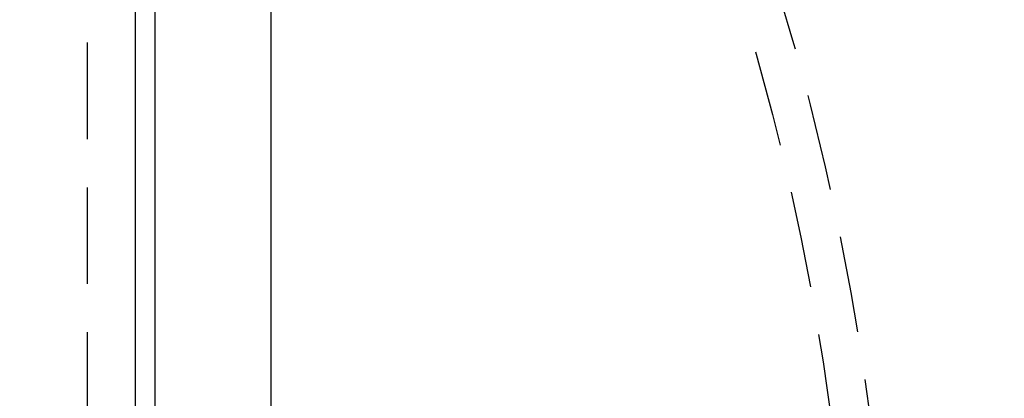
# Model space of a CAD drawing. Extents: x -146 to 496, y -396 to 467.
# Drawn here: x 44 to 70, y -241 to -231 of the extents above; entities that cross this region are included whole.
import ezdxf

# ---------------------------------------------------------------- set-up
doc = ezdxf.new("R2010")
doc.units = 0
doc.header["$LTSCALE"] = 10
doc.linetypes.add('VERDECKT', pattern=[0.375, 0.25, -0.125])
doc.layers.get('0').update_dxf_attribs({"linetype": 'CONTINUOUS'})
doc.layers.add('STEMPEL', color=3, linetype='CONTINUOUS')

# ---------------------------------------------------------------- blocks, each defined once
blk = doc.blocks.new('A$C1AF04977')
at = {"color": 3, "linetype": 'CONTINUOUS'}
for p, q in [((50.5, 50.5), (50.5, -50.5)), ((47, -25.99493), (47, 25.99493)), ((47.5, 25.125), (47.5, -25.125))]:
    blk.add_line(p, q, dxfattribs=at)
at = {"color": 1, "linetype": 'VERDECKT'}
blk.add_line((45.75, 44.5), (45.75, -44.5), dxfattribs=at)
at = {"color": 3, "linetype": 'CONTINUOUS'}
for radius in [146, 92.5, 91.494339]:
    blk.add_circle((0, 0), radius, dxfattribs=at)
at = {"color": 1, "linetype": 'VERDECKT'}
for radius in [66.568452, 65.562791]:
    blk.add_circle((0, 0), radius, dxfattribs=at)
at = {"color": 3, "linetype": 'CONTINUOUS'}
for radius, start, end in [(91, 273.14970592, 26.85029408), (89, 273.22055964, 26.77944036)]:
    blk.add_arc((0, 0), radius, start, end, dxfattribs=at)

msp = doc.modelspace()

# ---------------------------------------------------------------- block references
at = {"layer": 'STEMPEL'}
msp.add_blockref('A$C1AF04977', (0, -250), dxfattribs=at)

doc.saveas('drawing.dxf')
